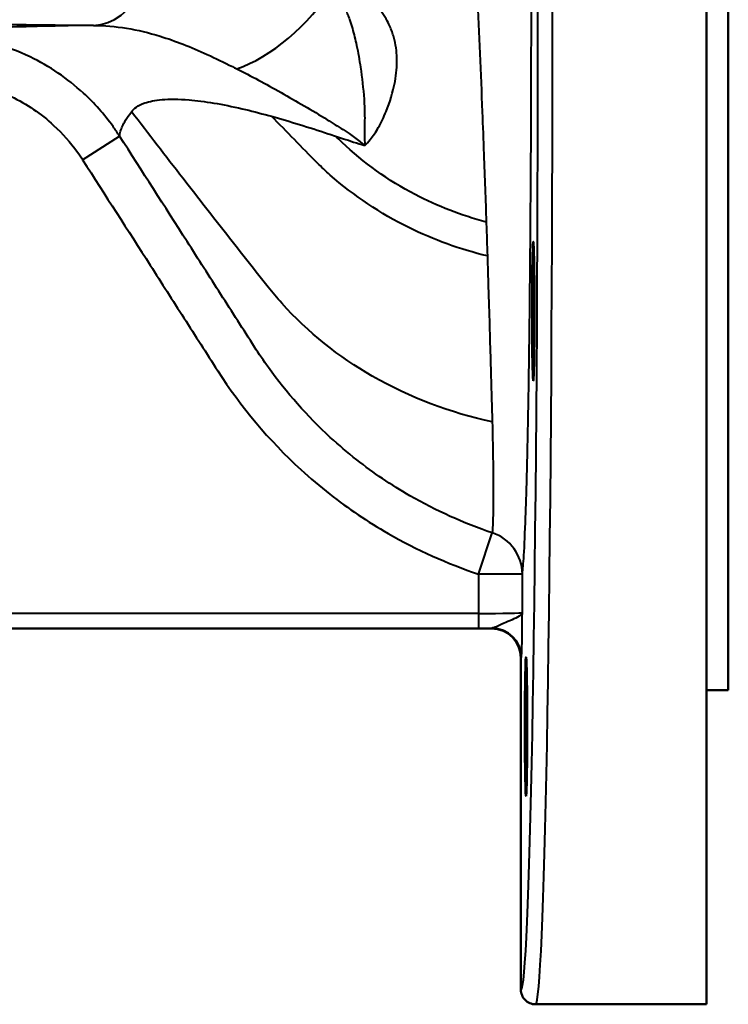
# Model space of a CAD drawing. Units: millimetres. Extents: x 369 to 1223, y 582 to 1253.
# Drawn here: x 672 to 769, y 582 to 717 of the extents above; entities that cross this region are included whole.
import ezdxf

# ---------------------------------------------------------------- set-up
doc = ezdxf.new("R2010")
doc.units = ezdxf.units.MM
doc.header["$LTSCALE"] = 5
doc.layers.add('Visible Edges(Frese)', color=7, linetype='Continuous', lineweight=50)
doc.layers.add('Visible Tangent Edges(Frese)', color=7, linetype='Continuous', lineweight=40)

msp = doc.modelspace()

# ---------------------------------------------------------------- linework, layer by layer
at = {"layer": 'Visible Edges(Frese)'}
for p, q in [((766.36, 850.06), (766.36, 582.06)), ((769.36, 625.06), (769.36, 809.06)), ((658.99, 633.47), (737, 633.47)), ((741, 629.47), (741, 584.06)), ((769.36, 625.06), (766.36, 625.06)), ((743, 582.06), (766.36, 582.06))]:
    msp.add_line(p, q, dxfattribs=at)
for centre in [(742.69, 676.88), (741.7, 620.05)]:
    msp.add_ellipse(centre, major_axis=(0, -9.5), ratio=0.017455, dxfattribs=at)
msp.add_ellipse((737, 629.46), major_axis=(2.83, 2.83), ratio=0.999695, start_param=5.497939, end_param=7.068431, dxfattribs=at)
msp.add_open_spline([(743, 582.06), (743, 582.06), (742.99, 582.06), (742.73, 582.06), (742.46, 582.12), (741.98, 582.32), (741.76, 582.47), (741.39, 582.84), (741.25, 583.06), (741.05, 583.54), (741, 583.8), (741, 584.06)], degree=3, knots=[-0.0006362, -0.0006362, -0.0006362, -0.0006362, 0, 0, 0.0801685, 0.0801685, 0.1583055, 0.1583055, 0.2364303, 0.2364303, 0.3145486, 0.3145486, 0.3145486, 0.3145486], dxfattribs=at)
at = {"layer": 'Visible Tangent Edges(Frese)'}
for p, q in [((681.08, 697.6), (686.13, 700.84)), ((735.2, 640.92), (737.09, 646.56)), ((741.2, 640.92), (735.2, 640.92)), ((735.2, 640.92), (735.2, 635.53)), ((741.2, 635.66), (741.2, 640.92)), ((735.2, 635.53), (662.56, 635.53)), ((735.2, 635.53), (735.2, 633.53)), ((662.56, 633.53), (735.2, 633.53)), ((737.06, 633.53), (737, 633.47)), ((741, 629.47), (741.06, 629.53))]:
    msp.add_line(p, q, dxfattribs=at)
for centre, major_axis, ratio, start_param, end_param in [((743, 717.06), (0, 135), 0.017196, 3.141593, 6.110839), ((741, 717.06), (0, -133), 0.017455, 6.282923, 9.25127), ((682.58, 732.99), (-0.21, -17), 0.572781, 0.021293, 1.577783), ((706.07, 723.61), (11.03, 12.94), 0.522361, 3.853893, 4.965341), ((735.2, 640.92), (5.95, -0.78), 0.990996, 0.130719, 1.378894), ((735.2, 635.67), (-6, 0), 0.023273, 1.570796, 3.124139), ((735.2, 633.67), (8, 0), 0.017455, 4.712389, 4.947852), ((737.06, 629.53), (2.83, -2.83), 0.999695, 0.78555, 2.356042)]:
    msp.add_ellipse(centre, major_axis=major_axis, ratio=ratio, start_param=start_param, end_param=end_param, dxfattribs=at)
for points, knots in [([(741.2, 640.92), (741.2, 640.94), (741.2, 640.96), (741.27, 641.52), (741.34, 642.36), (741.49, 644.84), (741.57, 646.62), (741.68, 649.8), (741.72, 650.94), (741.8, 653.64), (741.84, 655.26), (741.88, 656.99), (741.95, 659.69), (742.01, 662.77), (742.12, 669.48), (742.17, 673.1), (742.24, 679.98), (742.27, 683.14), (742.32, 689.7), (742.35, 693.13), (742.38, 698.69), (742.39, 700.79), (742.42, 708.54), (742.43, 714.36), (742.43, 720.14), (742.43, 720.4), (742.43, 720.65), (742.43, 721.42), (742.43, 721.94), (742.43, 723.23), (742.43, 724), (742.43, 726.33), (742.43, 727.88), (742.42, 729.44), (742.42, 734.34), (742.41, 739.24), (742.37, 748.15), (742.35, 752.19), (742.29, 759.43), (742.26, 762.67), (742.18, 768.58), (742.15, 771.26), (742.09, 774.66), (742.07, 775.58), (742, 779.06), (741.95, 781.36), (741.89, 783.32), (741.85, 784.61), (741.81, 785.83), (741.7, 789.03), (741.62, 790.82), (741.49, 793.46), (741.43, 794.43), (741.33, 795.7), (741.29, 796.12), (741.25, 796.45)], [-24.254692, -24.254692, -24.254692, -24.254692, -24.213513, -24.213513, -23.020024, -23.020024, -21.575764, -21.575764, -20.863923, -20.863923, -19.988076, -19.988076, -19.988076, -18.622395, -18.622395, -17.256712, -17.256712, -16.185371, -16.185371, -15.091521, -15.091521, -14.444212, -14.444212, -12.708686, -12.708686, -12.708686, -12.632443, -12.632443, -12.477541, -12.477541, -12.246397, -12.246397, -11.784107, -11.784107, -11.784107, -10.325851, -10.325851, -9.045329, -9.045329, -7.94753, -7.94753, -6.912901, -6.912901, -6.51525, -6.51525, -5.342898, -5.342898, -5.342898, -4.571768, -4.571768, -3.192024, -3.192024, -2.135913, -2.135913, -1.473842, -1.473842, -1.473842, -1.473842]), ([(715.37, 721.27), (715.78, 720.6), (716.16, 719.91), (716.72, 718.8), (716.92, 718.39), (717.1, 717.97), (717.21, 717.74), (717.3, 717.52), (717.47, 717.09), (717.54, 716.87), (717.74, 716.29), (717.85, 715.93), (718.18, 714.79), (718.37, 714.02), (718.75, 712.25), (718.92, 711.27), (719.07, 710.28), (719.28, 708.83), (719.44, 707.38), (719.55, 705.91), (719.6, 705.03), (719.63, 704.15), (719.64, 703.28), (719.63, 702.54), (719.62, 701.79), (719.63, 700.54), (719.63, 700.06), (719.65, 699.55)], [-3.800948, -3.800948, -3.800948, -3.800948, -3.457321, -3.457321, -3.251099, -3.251099, -3.251099, -3.139553, -3.139553, -3.028006, -3.028006, -2.838695, -2.838695, -2.426284, -2.426284, -1.896589, -1.896589, -1.896589, -1.122718, -1.122718, -1.122718, -0.643245, -0.643245, -0.643245, -0.227672, -0.227672, 0.007769, 0.007769, 0.007769, 0.007769]), ([(735.03, 720.34), (735.03, 720.28), (735.04, 720.22), (735.04, 720.17), (735.27, 714.81), (735.5, 709.42), (735.79, 702.23), (735.86, 700.29), (736.05, 695.2), (736.16, 692.1), (736.26, 689.09)], [12.689678, 12.689678, 12.689678, 12.689678, 12.708686, 12.708686, 12.708686, 14.444212, 14.444212, 15.091521, 15.091521, 16.160969, 16.160969, 16.160969, 16.160969]), ([(719.65, 699.55), (719.9, 699.8), (720.14, 700.07), (720.78, 700.86), (721.16, 701.41), (721.5, 702), (721.89, 702.69), (722.25, 703.43), (722.57, 704.21), (723.08, 705.48), (723.52, 706.85), (723.79, 708.32), (723.97, 709.33), (724.08, 710.4), (724.02, 712.43), (723.91, 713.37), (723.48, 714.87), (723.31, 715.37), (722.93, 716.21), (722.76, 716.54), (722.36, 717.24), (722.12, 717.61), (721.81, 718.03)], [-0.007769, -0.007769, -0.007769, -0.007769, 0.227672, 0.227672, 0.643245, 0.643245, 0.643245, 1.122718, 1.122718, 1.122718, 1.896589, 1.896589, 1.896589, 2.426284, 2.426284, 2.838695, 2.838695, 3.028006, 3.028006, 3.139553, 3.139553, 3.251099, 3.251099, 3.251099, 3.251099]), ([(682.58, 715.99), (681.7, 715.98), (680.84, 715.97), (677.49, 715.91), (675.27, 715.86), (673.34, 715.81), (671.57, 715.76), (670.06, 715.71), (666.92, 715.58), (665.6, 715.49), (664.75, 715.41), (664.08, 715.34), (663.51, 715.27), (662.51, 715.13), (662.09, 715.05), (661.76, 714.98)], [-9.426482, -9.426482, -9.426482, -9.426482, -9.081277, -9.081277, -8.024905, -8.024905, -8.024905, -7.052722, -7.052722, -5.56598, -5.56598, -5.56598, -4.380785, -4.380785, -3.071243, -3.071243, -3.071243, -3.071243]), ([(682.58, 715.99), (685.54, 715.97), (688.58, 715.46), (692.71, 714.19), (693.76, 713.82), (696.98, 712.57), (699.21, 711.53), (701.76, 710.25), (701.95, 710.16), (702.14, 710.06)], [-5.52553, -5.52553, -5.52553, -5.52553, -4.03099, -4.03099, -3.52659, -3.52659, -2.499145, -2.499145, -2.415865, -2.415865, -2.415865, -2.415865]), ([(686.13, 700.84), (685.84, 701.28), (685.54, 701.72), (684.04, 703.81), (682.68, 705.35), (679.01, 708.73), (676.56, 710.39), (672.25, 712.47), (670.52, 713.12), (668.75, 713.6)], [0, 0, 0, 0, 0.127116, 0.127116, 0.613869, 0.613869, 1.315479, 1.315479, 1.753984, 1.753984, 1.753984, 1.753984]), ([(702.14, 710.06), (704.08, 709.07), (706.11, 707.98), (710.29, 705.64), (712.43, 704.39), (714.53, 703.08), (715.26, 702.63), (715.98, 702.18), (716.69, 701.73), (717.81, 701.02), (718.78, 700.3), (719.65, 699.55)], [-2.412082, -2.412082, -2.412082, -2.412082, -1.5683, -1.5683, -0.724523, -0.724523, -0.724523, -0.440369, -0.440369, -0.440369, 0, 0, 0, 0]), ([(667.18, 707.81), (668.59, 707.42), (669.97, 706.91), (673.43, 705.24), (675.38, 703.91), (678.32, 701.21), (679.41, 699.98), (680.61, 698.31), (680.85, 697.96), (681.08, 697.6)], [-1.753984, -1.753984, -1.753984, -1.753984, -1.315479, -1.315479, -0.613869, -0.613869, -0.127116, -0.127116, 0, 0, 0, 0]), ([(687.78, 704.15), (688.05, 704.62), (688.63, 705.05), (690.19, 705.59), (690.98, 705.75), (691.93, 705.83), (692.97, 705.92), (694.2, 705.92), (696.66, 705.71), (697.8, 705.57), (700.24, 705.16), (701.55, 704.89), (704.06, 704.31), (705.27, 704), (706.65, 703.62), (706.78, 703.59), (706.92, 703.55)], [5.56598, 5.56598, 5.56598, 5.56598, 7.052722, 7.052722, 8.024905, 8.024905, 8.024905, 9.081277, 9.081277, 9.847552, 9.847552, 10.613818, 10.613818, 11.270272, 11.270272, 11.338726, 11.338726, 11.338726, 11.338726]), ([(686.13, 700.84), (686.14, 701.02), (686.18, 701.24), (686.39, 701.93), (686.6, 702.45), (687.17, 703.38), (687.44, 703.76), (687.78, 704.15)], [1.227219, 1.227219, 1.227219, 1.227219, 2.449059, 2.449059, 4.380785, 4.380785, 5.56598, 5.56598, 5.56598, 5.56598]), ([(737.08, 661.73), (731.38, 662.98), (725.82, 665.05), (720.68, 668.01), (716.12, 670.63), (711.9, 673.97), (708.3, 677.97), (707.67, 678.69), (707.04, 679.43), (706.43, 680.17), (702.55, 685.08), (698.65, 690.07), (694.78, 695.07), (692.43, 698.1), (690.1, 701.14), (687.78, 704.15)], [-0.8433892, -0.8433892, -0.8433892, -0.8433892, -0.7838733, -0.7838733, -0.7838733, -0.7310505, -0.7310505, -0.7310505, -0.7205825, -0.7205825, -0.7205825, -0.6413877, -0.6413877, -0.6413877, -0.5933452, -0.5933452, -0.5933452, -0.5933452]), ([(736.41, 684.45), (732.67, 685.34), (729.06, 686.64), (725.68, 688.32), (721.8, 690.25), (718.23, 692.66), (714.91, 695.51), (714.32, 696.07), (713.73, 696.63), (713.14, 697.19), (711.06, 699.29), (708.99, 701.42), (706.92, 703.55)], [-0.8300848, -0.8300848, -0.8300848, -0.8300848, -0.7838733, -0.7838733, -0.7838733, -0.7310505, -0.7310505, -0.7310505, -0.7205825, -0.7205825, -0.7205825, -0.6812008, -0.6812008, -0.6812008, -0.6812008]), ([(704.59, 671.97), (703.05, 674.38), (701.52, 676.78), (698.44, 681.6), (696.9, 684), (692.29, 691.22), (689.21, 696.03), (686.13, 700.84)], [4.588287, 4.588287, 4.588287, 4.588287, 5.444824, 5.444824, 6.30136, 6.30136, 8.014433, 8.014433, 8.014433, 8.014433]), ([(736.26, 689.09), (732.85, 689.98), (729.58, 691.25), (726.54, 692.84), (722.86, 694.77), (719.52, 697.18), (716.54, 699.97), (716.24, 700.27), (715.94, 700.55), (715.64, 700.85)], [-0.8275076, -0.8275076, -0.8275076, -0.8275076, -0.7838733, -0.7838733, -0.7838733, -0.7310505, -0.7310505, -0.7310505, -0.7255433, -0.7255433, -0.7255433, -0.7255433]), ([(681.08, 697.6), (684.16, 692.79), (687.24, 687.99), (691.86, 680.77), (693.39, 678.37), (696.47, 673.56), (698.01, 671.15), (699.55, 668.75), (702.71, 663.8), (706.56, 659.21), (712.19, 654.05), (713.51, 652.93), (717.38, 649.89), (720.06, 648.09), (726.77, 644.22), (730.93, 642.35), (735.2, 640.92)], [-8.014433, -8.014433, -8.014433, -8.014433, -6.30136, -6.30136, -5.444824, -5.444824, -4.588287, -4.588287, -4.588287, -2.826767, -2.826767, -2.308972, -2.308972, -1.349878, -1.349878, 0, 0, 0, 0]), ([(736.26, 689.09), (736.26, 689.02), (736.27, 688.96), (736.32, 687.39), (736.37, 685.9), (736.41, 684.45)], [16.1609688, 16.1609688, 16.1609688, 16.1609688, 16.1853709, 16.1853709, 16.7210799, 16.7210799, 16.7210799, 16.7210799]), ([(736.41, 684.45), (736.46, 682.99), (736.5, 681.56), (736.66, 676.6), (736.75, 673.26), (736.93, 667.07), (737.01, 664.23), (737.08, 661.73)], [16.72108, 16.72108, 16.72108, 16.72108, 17.256712, 17.256712, 18.622395, 18.622395, 19.988076, 19.988076, 19.988076, 19.988076]), ([(737.09, 646.56), (733.2, 647.87), (729.4, 649.58), (723.28, 653.11), (720.84, 654.76), (717.31, 657.54), (716.11, 658.56), (711.8, 662.51), (708.95, 665.73), (706.47, 669.19)], [0, 0, 0, 0, 1.349878, 1.349878, 2.308972, 2.308972, 2.826767, 2.826767, 4.221901, 4.221901, 4.221901, 4.221901]), ([(737.08, 661.73), (737.12, 660.09), (737.15, 658.56), (737.19, 656), (737.21, 654.93), (737.22, 651.93), (737.22, 650.26), (737.17, 647.92), (737.14, 647.13), (737.09, 646.6), (737.09, 646.58), (737.09, 646.56)], [19.988076, 19.988076, 19.988076, 19.988076, 20.863923, 20.863923, 21.575764, 21.575764, 23.020024, 23.020024, 24.213513, 24.213513, 24.254692, 24.254692, 24.254692, 24.254692]), ([(741.2, 635.66), (741.19, 635.62), (741.18, 635.58), (741.14, 635.49), (741.11, 635.45), (740.99, 635.32), (740.88, 635.24), (740.49, 634.99), (740.14, 634.83), (739.4, 634.5), (739.02, 634.34), (738.7, 634.19), (738.26, 634), (737.91, 633.83), (737.4, 633.6), (737.21, 633.54), (737.06, 633.53)], [-0.001108, -0.001108, -0.001108, -0.001108, 0.039585, 0.039585, 0.080278, 0.080278, 0.161664, 0.161664, 0.323334, 0.323334, 0.513021, 0.513021, 0.513021, 0.770086, 0.770086, 1.027151, 1.027151, 1.027151, 1.027151]), ([(741.06, 629.53), (741.08, 629.55), (741.09, 629.74), (741.12, 630.42), (741.13, 630.91), (741.15, 631.48), (741.15, 631.91), (741.16, 632.39), (741.17, 633.33), (741.18, 633.79), (741.19, 634.48), (741.19, 634.72), (741.19, 635.07), (741.19, 635.19), (741.2, 635.43), (741.2, 635.55), (741.2, 635.66)], [-1.027151, -1.027151, -1.027151, -1.027151, -0.770086, -0.770086, -0.513021, -0.513021, -0.513021, -0.323334, -0.323334, -0.161664, -0.161664, -0.080278, -0.080278, -0.039585, -0.039585, 0.001108, 0.001108, 0.001108, 0.001108])]:
    msp.add_open_spline(points, degree=3, knots=knots, dxfattribs=at)
for points in [[(661.23, 716.24), (668.47, 716.16), (675.6, 716.08), (682.58, 715.99)], [(706.92, 703.55), (709.39, 702.86), (712, 702.05), (714.65, 701.17)], [(714.65, 701.17), (714.98, 701.06), (715.31, 700.95), (715.64, 700.85)], [(715.64, 700.85), (716, 700.73), (716.36, 700.61), (716.73, 700.49)], [(716.73, 700.49), (717.62, 700.2), (718.6, 699.88), (719.65, 699.55)], [(706.47, 669.19), (705.82, 670.1), (705.19, 671.03), (704.59, 671.97)]]:
    msp.add_open_spline(points, degree=3, dxfattribs=at)

doc.saveas('drawing.dxf')
